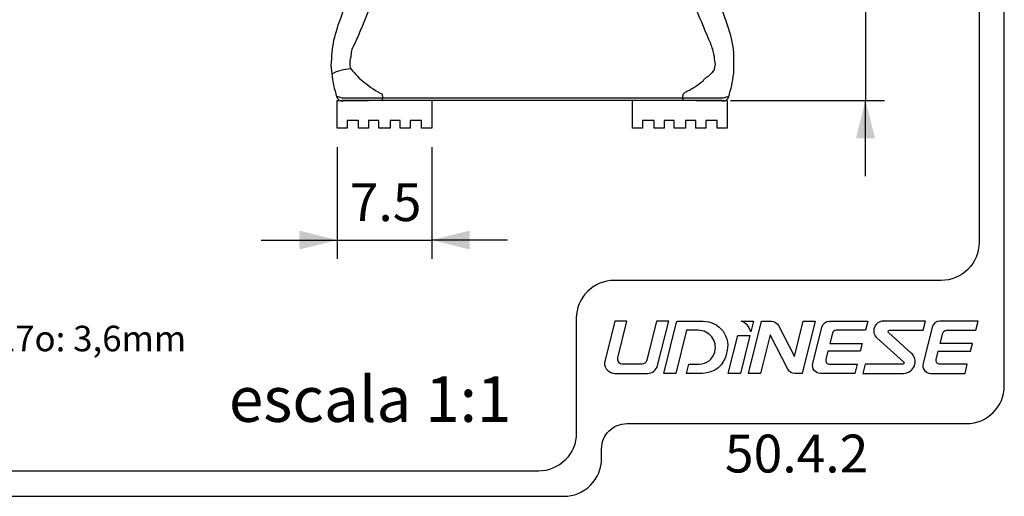
# Model space of a CAD drawing. Extents: x -1855 to -1664, y 16 to 296.
# Drawn here: x -1742 to -1664, y 16 to 53 of the extents above; entities that cross this region are included whole.
import ezdxf
from ezdxf.enums import TextEntityAlignment as Align

# ---------------------------------------------------------------- set-up
doc = ezdxf.new("R2010")
doc.units = 0
doc.header["$MEASUREMENT"] = 0
doc.layers.get('DEFPOINTS').update_dxf_attribs({"linetype": 'CONTINUOUS'})
doc.layers.add('DESENHO', color=7, linetype='CONTINUOUS')
doc.layers.add('PORTUGUES', color=7, linetype='CONTINUOUS')
doc.styles.add('txt', font='TXT', dxfattribs={"height": 0.2})
doc.dimstyles.new('MSADIM', dxfattribs={"dimtxt": 3, "dimasz": 3, "dimexe": 1.5, "dimexo": 1.5, "dimgap": 1.5, "dimtad": 1, "dimdec": 0, "dimzin": 2, "dimtxsty": 'txt', "dimcen": 1.5, "dimazin": 3, "dimtfac": 1, "dimtdec": 0, "dimtofl": 0, "dimtmove": 0, "dimatfit": 3, "dimtvp": 1.5, "dimtolj": 1, "dimtzin": 2})

# ---------------------------------------------------------------- blocks, each defined once
blk = doc.blocks.new('*O0')
at = {"layer": 'DESENHO', "color": 7, "linetype": 'CONTINUOUS'}
blk.add_line((7.284, 2.066), (7.302, 2.066), dxfattribs=at)
for points in [[(-13.732, -0.83), (-13.008, 2.066), (-13.967, 2.066), (-14.794, -1.24), (-14.794, -1.24, 0.414214), (-13.967, -2.067), (-13.967, -2.067), (-11.385, -2.067), (-11.385, -2.067, 0.344151), (-10.583, -1.441), (-10.583, -1.44), (-9.706, 2.066), (-10.665, 2.066), (-11.439, -1.03), (-11.439, -1.03, -0.344185), (-11.84, -1.343), (-11.84, -1.344), (-13.331, -1.344), (-13.331, -1.343, -0.487955), (-13.732, -0.83)], [(-8.987, 2.066), (-6.976, 2.066), (-6.976, 2.067, -0.509124), (-5.127, -0.475, -0.36266), (-7.032, -2.067), (-7.033, -2.067), (-8.289, -2.067), (-8.108, -1.344), (-7.29, -1.344), (-7.291, -1.343, 0.344138), (-6.057, -0.38), (-6.047, -0.339, 0.487943), (-7.36, 1.343), (-7.36, 1.343), (-8.289, 1.343), (-9.142, -2.067), (-10.101, -2.067), (-9.086, 1.988), (-9.086, 1.988, -0.34417), (-8.986, 2.067), (-8.987, 2.066)], [(-3.206, 1.223, 0.255497), (-3.954, 2.067), (-3.954, 2.066), (-2.995, 2.066), (-3.206, 1.223), (-3.206, 1.223)], [(-3.389, -2.067), (-2.356, 2.066), (-1.563, 2.066), (-1.563, 2.067, -0.281163), (-1.011, 1.73), (-1.011, 1.73), (0.249, -0.724), (0.946, 2.066), (1.905, 2.066), (0.872, -2.067), (0.272, -2.067), (0.272, -2.067, -0.281161), (-0.28, -1.73), (-0.28, -1.73), (-1.67, 0.976), (-2.43, -2.067), (-3.389, -2.067)], [(2.427, 1.597, -0.344151), (3.028, 2.067), (3.028, 2.066), (6.059, 2.066), (5.879, 1.343), (3.564, 1.343), (3.564, 1.343, 0.344151), (3.264, 1.109), (3.264, 1.109), (3.064, 0.31), (5.62, 0.31), (5.465, -0.31), (2.909, -0.31), (2.747, -0.958), (2.747, -0.958, 0.487954), (3.048, -1.343), (3.048, -1.344), (5.207, -1.344), (5.026, -2.067), (2.305, -2.067), (2.305, -2.067, -0.487895), (1.703, -1.296), (1.703, -1.296), (2.427, 1.597), (2.427, 1.597)], [(7.772, 1.343), (10.459, 1.343), (10.639, 2.066), (7.284, 2.066), (7.302, 2.067, 0.691889), (6.784, 0.739), (6.783, 0.74), (8.9, -1.163), (8.9, -1.163, -0.687616), (8.831, -1.343), (8.83, -1.344), (5.846, -1.344), (5.665, -2.067), (8.885, -2.067), (8.885, -2.067, 0.687533), (9.503, -0.455), (9.506, -0.458), (7.704, 1.163), (7.703, 1.163, -0.687516), (7.773, 1.343), (7.772, 1.343)], [(14.794, 2.066), (11.763, 2.066), (11.763, 2.067, 0.344151), (11.162, 1.597), (11.162, 1.597), (10.438, -1.296), (10.438, -1.296, 0.487895), (11.04, -2.067), (11.04, -2.067), (13.761, -2.067), (13.942, -1.344), (11.782, -1.344), (11.782, -1.343, -0.487954), (11.482, -0.958), (11.482, -0.958), (11.643, -0.31), (14.2, -0.31), (14.355, 0.31), (11.799, 0.31), (11.998, 1.109), (11.998, 1.109, -0.344151), (12.299, 1.343), (12.299, 1.343), (14.614, 1.343), (14.794, 2.066)]]:
    blk.add_lwpolyline(points, format="xyb", dxfattribs=at)
blk.add_lwpolyline([(-4.238, 0.93), (-3.28, 0.93), (-4.028, -2.067), (-4.987, -2.067), (-4.238, 0.93)], close=True, dxfattribs=at)
blk = doc.blocks.new('*N3')
at = {"layer": 'DEFPOINTS', "color": 0, "linetype": 'BYBLOCK'}
for p in [(-1686.785, 102.094), (-1675.44, 102.094), (-1676.94, 74.594), (-1687.635, 47.094)]:
    blk.add_point(p, dxfattribs=at).dxf.unprotected_set("ltscale", 0)
at = {"layer": 'DESENHO', "color": 7, "linetype": 'CONTINUOUS'}
for p, q in [((-1675.44, 108.094), (-1675.44, 102.094)), ((-1685.285, 102.094), (-1673.94, 102.094)), ((-1675.44, 102.094), (-1675.44, 47.094)), ((-1686.135, 47.094), (-1673.94, 47.094)), ((-1675.44, 41.094), (-1675.44, 47.094))]:
    blk.add_line(p, q, dxfattribs=at)
for points in [[(-1674.69, 105.094), (-1675.44, 102.094), (-1674.69, 105.094), (-1676.19, 105.094)], [(-1676.19, 44.094), (-1675.44, 47.094), (-1676.19, 44.094), (-1674.69, 44.094)]]:
    blk.add_solid(points, dxfattribs=at)
at = {"layer": 'DESENHO', "color": 7, "linetype": 'CONTINUOUS', "insert": (-1676.94, 72.413), "char_height": 3, "width": 29.04075, "attachment_point": 7, "rotation": 90, "style": 'txt'}
blk.add_mtext('{\\A0;55}', dxfattribs=at)
blk = doc.blocks.new('*N8')
at = {"layer": 'DEFPOINTS', "color": 0, "linetype": 'BYBLOCK'}
for p in [(-1717.285, 44.894), (-1709.785, 44.894), (-1713.535, 37.526), (-1717.285, 36.026)]:
    blk.add_point(p, dxfattribs=at).dxf.unprotected_set("ltscale", 0)
at = {"layer": 'DESENHO', "color": 7, "linetype": 'CONTINUOUS'}
for p, q in [((-1717.285, 43.394), (-1717.285, 34.526)), ((-1709.785, 43.394), (-1709.785, 34.526)), ((-1723.285, 36.026), (-1717.285, 36.026)), ((-1717.285, 36.026), (-1709.785, 36.026)), ((-1703.785, 36.026), (-1709.785, 36.026))]:
    blk.add_line(p, q, dxfattribs=at)
for points in [[(-1720.285, 36.776), (-1717.285, 36.026), (-1720.285, 36.776), (-1720.285, 35.276)], [(-1706.785, 35.276), (-1709.785, 36.026), (-1706.785, 35.276), (-1706.785, 36.776)]]:
    blk.add_solid(points, dxfattribs=at)
at = {"layer": 'DESENHO', "color": 7, "linetype": 'CONTINUOUS', "insert": (-1716.282, 37.526), "char_height": 3, "width": 30.7392, "attachment_point": 7, "style": 'txt'}
blk.add_mtext('{\\A0;7.5}', dxfattribs=at)

msp = doc.modelspace()

# ---------------------------------------------------------------- linework, layer by layer
at = {"layer": 'DESENHO', "color": 7, "linetype": 'CONTINUOUS'}
for p, q in [((-1717.285, 44.894), (-1717.285, 47.094)), ((-1717.285, 47.094), (-1714.785, 47.094)), ((-1713.685, 47.294), (-1689.885, 47.294)), ((-1713.685, 47.094), (-1713.685, 47.294)), ((-1689.885, 47.094), (-1713.685, 47.094)), ((-1709.785, 47.094), (-1709.785, 44.894)), ((-1693.885, 44.894), (-1693.885, 47.094)), ((-1689.885, 47.094), (-1689.885, 47.294)), ((-1688.885, 47.094), (-1686.385, 47.094)), ((-1686.385, 47.094), (-1686.385, 44.894)), ((-1715.585, 45.494), (-1716.485, 45.494)), ((-1716.485, 45.494), (-1716.485, 44.894)), ((-1715.585, 44.894), (-1715.585, 45.494)), ((-1713.985, 45.494), (-1714.785, 45.494)), ((-1714.785, 45.494), (-1714.785, 44.894)), ((-1713.985, 44.894), (-1713.985, 45.494)), ((-1712.285, 45.494), (-1713.085, 45.494)), ((-1713.085, 45.494), (-1713.085, 44.894)), ((-1712.285, 44.894), (-1712.285, 45.494)), ((-1711.485, 45.494), (-1711.485, 44.894)), ((-1710.585, 45.494), (-1711.485, 45.494)), ((-1710.585, 44.894), (-1710.585, 45.494)), ((-1692.185, 45.494), (-1693.085, 45.494)), ((-1693.085, 45.494), (-1693.085, 44.894)), ((-1692.185, 44.894), (-1692.185, 45.494)), ((-1690.585, 45.494), (-1691.385, 45.494)), ((-1691.385, 45.494), (-1691.385, 44.894)), ((-1690.585, 44.894), (-1690.585, 45.494)), ((-1688.885, 45.494), (-1689.685, 45.494)), ((-1689.685, 45.494), (-1689.685, 44.894)), ((-1688.885, 44.894), (-1688.885, 45.494)), ((-1687.185, 45.494), (-1688.085, 45.494)), ((-1688.085, 45.494), (-1688.085, 44.894)), ((-1687.185, 44.894), (-1687.185, 45.494)), ((-1716.485, 44.894), (-1717.285, 44.894)), ((-1714.785, 44.894), (-1715.585, 44.894)), ((-1713.085, 44.894), (-1713.985, 44.894)), ((-1711.485, 44.894), (-1712.285, 44.894)), ((-1709.785, 44.894), (-1710.585, 44.894)), ((-1693.085, 44.894), (-1693.885, 44.894)), ((-1691.385, 44.894), (-1692.185, 44.894)), ((-1689.685, 44.894), (-1690.585, 44.894)), ((-1688.085, 44.894), (-1688.885, 44.894)), ((-1686.385, 44.894), (-1687.185, 44.894))]:
    msp.add_line(p, q, dxfattribs=at)
for points in [[(-1664.446, 292.713, 0.414206), (-1667.446, 295.713), (-1851.446, 295.713, 0.414214), (-1854.446, 292.713), (-1854.446, 18.713, 0.414214), (-1851.446, 15.713), (-1699.338, 15.713, 0.414214), (-1696.338, 18.713), (-1696.338, 19.474, -0.414214), (-1694.338, 21.474), (-1667.446, 21.474, 0.414207), (-1664.446, 24.474)], [(-1664.446, 24.474, 0.000006), (-1664.446, 24.474), (-1664.446, 292.713, 0.000006), (-1664.446, 292.713)], [(-1849.446, 200.433), (-1774.355, 200.433, 0.414214), (-1771.355, 203.433), (-1771.355, 276.498, -0.414214), (-1768.355, 279.498), (-1669.446, 279.498, -0.414214), (-1666.447, 276.498), (-1666.446, 35.825, -0.414214), (-1669.447, 32.825), (-1695.338, 32.825, 0.414214), (-1698.338, 29.825), (-1698.338, 20.713, -0.414214), (-1701.338, 17.713), (-1795.369, 17.713, -0.414214), (-1798.369, 20.713), (-1798.369, 29.825, 0.414214), (-1801.369, 32.825), (-1849.446, 32.825, -0.414214), (-1852.446, 35.825), (-1852.446, 197.433, -0.414214), (-1849.446, 200.433)]]:
    msp.add_lwpolyline(points, format="xyb", dxfattribs=at)
for centre, radius, start, end in [((-1716.106, 46.273), 3.317, 92.05699, 118.62623), ((-1709.199, 50.045), 8.54, 185.78618, 198.11729), ((-1694.39, 50.045), 8.54, 341.88271, 354.21381), ((-1709.199, 48.045), 4.54, 185.78618, 189.50973), ((-1694.39, 48.045), 4.54, 350.49027, 354.21382), ((-1716.84, 47.545), 0.5, 198.11729, 270), ((-1686.749, 47.545), 0.5, 270, 341.88271)]:
    msp.add_arc(centre, radius, start, end, dxfattribs=at)
for points, knots in [([(-1715.885, 97.494), (-1715.085, 95.694), (-1714.385, 93.894), (-1713.185, 90.194), (-1712.585, 88.294), (-1711.985, 85.394), (-1711.785, 84.494), (-1711.485, 82.494), (-1711.285, 81.494), (-1710.985, 78.494), (-1710.885, 76.494), (-1710.885, 72.594), (-1710.985, 70.594), (-1711.285, 67.594), (-1711.485, 66.594), (-1711.785, 64.594), (-1711.985, 63.694), (-1712.585, 60.794), (-1713.185, 58.894), (-1714.385, 55.194), (-1715.085, 53.394), (-1715.885, 51.594)], [0, 0, 0, 0, 0.125, 0.125, 0.25, 0.25, 0.3125, 0.3125, 0.375, 0.375, 0.5, 0.5, 0.625, 0.625, 0.6875, 0.6875, 0.75, 0.75, 0.875, 0.875, 1, 1, 1, 1]), ([(-1687.685, 51.594), (-1688.485, 53.394), (-1689.185, 55.194), (-1690.485, 58.894), (-1690.985, 60.794), (-1691.585, 63.694), (-1691.785, 64.594), (-1692.185, 66.594), (-1692.285, 67.594), (-1692.585, 70.594), (-1692.685, 72.594), (-1692.685, 76.494), (-1692.585, 78.494), (-1692.285, 81.494), (-1692.185, 82.494), (-1691.785, 84.494), (-1691.585, 85.394), (-1690.985, 88.294), (-1690.485, 90.194), (-1689.185, 93.894), (-1688.485, 95.694), (-1687.685, 97.494)], [0, 0, 0, 0, 0.125, 0.125, 0.25, 0.25, 0.3125, 0.3125, 0.375, 0.375, 0.5, 0.5, 0.625, 0.625, 0.6875, 0.6875, 0.75, 0.75, 0.875, 0.875, 1, 1, 1, 1]), ([(-1717.185, 53.094), (-1716.585, 54.694), (-1715.985, 56.394), (-1714.985, 59.894), (-1714.585, 61.694), (-1714.085, 64.394), (-1713.985, 65.294), (-1713.685, 67.194), (-1713.585, 68.094), (-1713.385, 70.894), (-1713.285, 72.694), (-1713.285, 76.394), (-1713.385, 78.194), (-1713.585, 80.994), (-1713.685, 81.894), (-1713.985, 83.794), (-1714.085, 84.694), (-1714.585, 87.394), (-1714.985, 89.194), (-1715.985, 92.694), (-1716.585, 94.394), (-1717.185, 96.094)], [0, 0, 0, 0, 0.125, 0.125, 0.25, 0.25, 0.3125, 0.3125, 0.375, 0.375, 0.5, 0.5, 0.625, 0.625, 0.6875, 0.6875, 0.75, 0.75, 0.875, 0.875, 1, 1, 1, 1]), ([(-1686.385, 96.094), (-1686.985, 94.394), (-1687.585, 92.694), (-1688.585, 89.194), (-1688.985, 87.394), (-1689.485, 84.694), (-1689.585, 83.794), (-1689.885, 81.894), (-1689.985, 80.994), (-1690.185, 78.194), (-1690.285, 76.394), (-1690.285, 72.694), (-1690.185, 70.894), (-1689.985, 68.094), (-1689.885, 67.194), (-1689.585, 65.294), (-1689.485, 64.394), (-1688.985, 61.694), (-1688.585, 59.894), (-1687.585, 56.394), (-1686.985, 54.694), (-1686.385, 53.094)], [0, 0, 0, 0, 0.125, 0.125, 0.25, 0.25, 0.3125, 0.3125, 0.375, 0.375, 0.5, 0.5, 0.625, 0.625, 0.6875, 0.6875, 0.75, 0.75, 0.875, 0.875, 1, 1, 1, 1]), ([(-1717.685, 49.194), (-1717.685, 49.494), (-1717.785, 49.794), (-1717.685, 50.494), (-1717.685, 50.794), (-1717.585, 51.794), (-1717.385, 52.394), (-1717.185, 53.094)], [0, 0, 0, 0, 0.25, 0.25, 0.5, 0.5, 1, 1, 1, 1]), ([(-1686.385, 53.094), (-1686.185, 52.394), (-1685.985, 51.794), (-1685.885, 50.794), (-1685.885, 50.494), (-1685.885, 49.794), (-1685.885, 49.494), (-1685.885, 49.194)], [0, 0, 0, 0, 0.5, 0.5, 0.75, 0.75, 1, 1, 1, 1]), ([(-1715.885, 51.594), (-1716.085, 51.294), (-1716.185, 50.994), (-1716.185, 50.494), (-1716.285, 50.294), (-1716.285, 49.894), (-1716.285, 49.794), (-1716.185, 49.594)], [0, 0, 0, 0, 0.5, 0.5, 0.75, 0.75, 1, 1, 1, 1]), ([(-1687.385, 49.594), (-1687.385, 49.794), (-1687.285, 49.894), (-1687.385, 50.294), (-1687.385, 50.494), (-1687.485, 50.994), (-1687.585, 51.294), (-1687.685, 51.594)], [0, 0, 0, 0, 0.25, 0.25, 0.5, 0.5, 1, 1, 1, 1]), ([(-1716.185, 49.594), (-1715.885, 49.194), (-1715.485, 48.794), (-1714.685, 48.194), (-1714.185, 47.794), (-1713.685, 47.594)], [0, 0, 0, 0, 0.5, 0.5, 1, 1, 1, 1]), ([(-1687.385, 49.594), (-1687.385, 49.494), (-1687.485, 49.494), (-1687.585, 49.294), (-1687.685, 49.194), (-1687.785, 49.094), (-1687.885, 48.994), (-1688.085, 48.894), (-1688.185, 48.794), (-1688.285, 48.694), (-1688.285, 48.594), (-1688.385, 48.594), (-1688.585, 48.394), (-1688.885, 48.194), (-1689.185, 47.994), (-1689.585, 47.794), (-1689.785, 47.694), (-1689.885, 47.594)], [0, 0, 0, 0, 0.059566, 0.116343, 0.170306, 0.22144, 0.269735, 0.315191, 0.357808, 0.397596, 0.434563, 0.468725, 0.500098, 0.63744, 0.766462, 0.887241, 1, 1, 1, 1]), ([(-1717.285, 47.394), (-1717.285, 47.394), (-1717.285, 47.394), (-1717.185, 47.394), (-1717.085, 47.394), (-1716.985, 47.294), (-1716.885, 47.294), (-1716.585, 47.294), (-1716.485, 47.294), (-1716.085, 47.294), (-1715.985, 47.294), (-1715.585, 47.294), (-1715.285, 47.294), (-1714.885, 47.294), (-1714.685, 47.294), (-1714.185, 47.294), (-1713.885, 47.294), (-1713.685, 47.294)], [0, 0, 0, 0, 0.125, 0.125, 0.25, 0.25, 0.375, 0.375, 0.5, 0.5, 0.625, 0.625, 0.75, 0.75, 0.875, 0.875, 1, 1, 1, 1]), ([(-1713.685, 47.094), (-1713.885, 47.094), (-1714.085, 47.094), (-1714.485, 47.094), (-1714.785, 47.094), (-1715.085, 47.094), (-1715.285, 47.094), (-1715.685, 47.094), (-1715.785, 47.094), (-1716.085, 47.094), (-1716.285, 47.094), (-1716.485, 47.094), (-1716.585, 47.094), (-1716.685, 47.094), (-1716.785, 47.094), (-1716.785, 47.094), (-1716.885, 47.094), (-1716.885, 47.094)], [0, 0, 0, 0, 0.125, 0.125, 0.25, 0.25, 0.375, 0.375, 0.5, 0.5, 0.625, 0.625, 0.75, 0.75, 0.875, 0.875, 1, 1, 1, 1]), ([(-1689.885, 47.294), (-1689.685, 47.294), (-1689.385, 47.294), (-1688.985, 47.294), (-1688.685, 47.294), (-1688.285, 47.294), (-1688.085, 47.294), (-1687.685, 47.294), (-1687.485, 47.294), (-1687.185, 47.294), (-1686.985, 47.294), (-1686.785, 47.294), (-1686.585, 47.294), (-1686.485, 47.394), (-1686.385, 47.394), (-1686.285, 47.394), (-1686.285, 47.394), (-1686.285, 47.394)], [0, 0, 0, 0, 0.125, 0.125, 0.25, 0.25, 0.375, 0.375, 0.5, 0.5, 0.625, 0.625, 0.75, 0.75, 0.875, 0.875, 1, 1, 1, 1]), ([(-1686.785, 47.094), (-1686.785, 47.094), (-1686.785, 47.094), (-1686.885, 47.094), (-1686.885, 47.094), (-1687.085, 47.094), (-1687.085, 47.094), (-1687.385, 47.094), (-1687.485, 47.094), (-1687.785, 47.094), (-1687.885, 47.094), (-1688.285, 47.094), (-1688.485, 47.094), (-1688.885, 47.094), (-1689.085, 47.094), (-1689.485, 47.094), (-1689.685, 47.094), (-1689.885, 47.094)], [0, 0, 0, 0, 0.125, 0.125, 0.25, 0.25, 0.375, 0.375, 0.5, 0.5, 0.625, 0.625, 0.75, 0.75, 0.875, 0.875, 1, 1, 1, 1])]:
    msp.add_open_spline(points, degree=3, knots=knots, dxfattribs=at)

# ---------------------------------------------------------------- block references
msp.add_blockref('*O0', (-1681.318, 27.527), dxfattribs=at)

# ---------------------------------------------------------------- texts
at = {"layer": 'DESENHO', "color": 7, "linetype": 'CONTINUOUS', "style": 'txt'}
for s, height, p in [('Di%%226metro do furo de fixa%%231%%227o: 3,6mm', 2.025, (-1764.547, 27.96)), ('50.4.2', 3, (-1680.892, 18.713))]:
    msp.add_text(s, height=height, dxfattribs=at).set_placement(p, align=Align.MIDDLE)
at = {"layer": 'PORTUGUES', "color": 7, "linetype": 'CONTINUOUS', "style": 'txt'}
msp.add_text('escala 1:1', height=3.6, dxfattribs=at).set_placement((-1714.666, 22.948), align=Align.MIDDLE)

# ---------------------------------------------------------------- dimensions: what is measured, and where the dimension line sits
at = {"layer": 'DESENHO', "color": 7, "linetype": 'CONTINUOUS'}
dim = msp.add_linear_dim(base=(-1675.44, 102.094), p1=(-1687.635, 47.094), p2=(-1686.785, 102.094), angle=90, dimstyle='MSADIM', dxfattribs=at)
dim.commit()
dim.dimension.update_dxf_attribs({"geometry": '*N3', "text_midpoint": (-1676.94, 74.594), "dimtype": 160})
dim = msp.add_linear_dim(base=(-1717.285139326, 36.026057289), p1=(-1709.785139326, 44.893757289), p2=(-1717.285139326, 44.893757289), dimstyle='MSADIM', dxfattribs=at)
dim.commit()
dim.dimension.update_dxf_attribs({"geometry": '*N8', "text_midpoint": (-1713.5351, 37.5261), "dimtype": 160})

doc.saveas('drawing.dxf')
